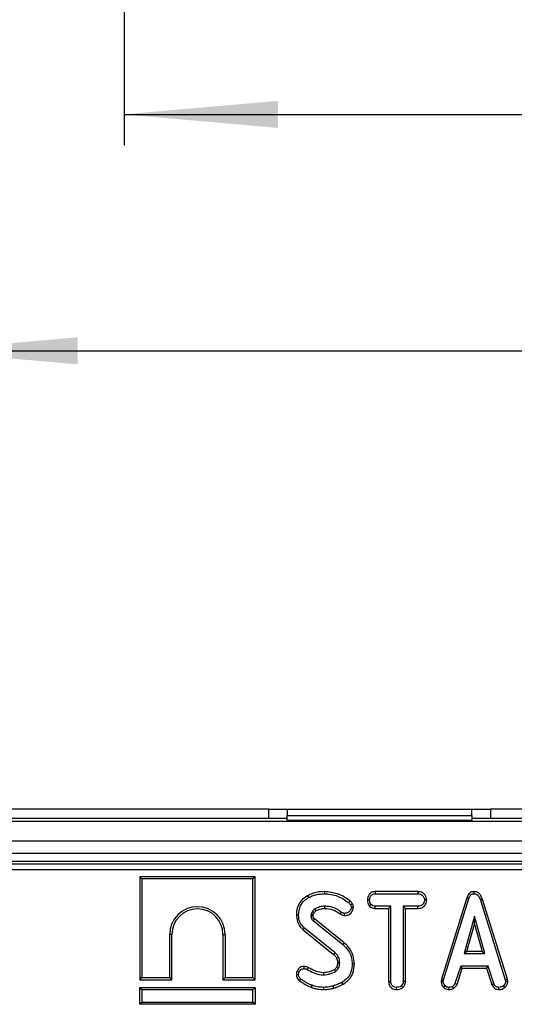
# Model space of a CAD drawing. Units: millimetres. Extents: x 6 to 418, y -29 to 291.
# Drawn here: x 64 to 81, y 71 to 103 of the extents above; entities that cross this region are included whole.
import ezdxf

# ---------------------------------------------------------------- set-up
doc = ezdxf.new("R2010")
doc.units = ezdxf.units.MM
doc.layers.add('FORMAT', color=7, linetype='Continuous')
doc.styles.add('SLDTEXTSTYLE1', font='TXT', dxfattribs={"width": 0.7})
doc.dimstyles.new('SLDDIMSTYLE0', dxfattribs={"dimtxt": 3.393075, "dimasz": 5, "dimexe": 0, "dimexo": 0.0625, "dimgap": 0.848269, "dimtad": 2, "dimdec": 4, "dimlfac": 5, "dimrnd": 1e-09, "dimzin": 12, "dimdsep": 46, "dimtxsty": 'SLDTEXTSTYLE1', "dimsah": 1, "dimcen": 0.09, "dimadec": 0, "dimazin": 3, "dimtfac": 1, "dimtdec": 4, "dimtofl": 0, "dimtmove": 0, "dimatfit": 3, "dimfxl": 0, "dimfrac": 2, "dimtolj": 1, "dimtzin": 12, "dimarcsym": 0})

# ---------------------------------------------------------------- blocks, each defined once
blk = doc.blocks.new('_D_14')
at = {"layer": 'FORMAT'}
for p, q in [((67.856, 174.482), (67.856, 98.832)), ((118.256, 174.482), (118.256, 98.832)), ((67.856, 99.832), (118.256, 99.832))]:
    blk.add_line(p, q, dxfattribs=at)
for points in [[(67.856, 99.832), (72.856, 99.392), (72.856, 100.272)], [(118.256, 99.832), (113.256, 100.272), (113.256, 99.392)]]:
    blk.add_solid(points, dxfattribs=at)
at = {"layer": 'FORMAT', "char_height": 3.3931, "attachment_point": 1, "style": 'SLDTEXTSTYLE1'}
for s, insert in [('%%c', (87.129, 104.206)), ('250', (92.049, 104.206))]:
    blk.add_mtext(s, dxfattribs=dict(at, insert=insert))
blk = doc.blocks.new('_D_15')
at = {"layer": 'FORMAT'}
for p, q in [((61.356, 174.482), (61.356, 91.151)), ((124.756, 174.482), (124.756, 91.151)), ((61.356, 92.151), (124.756, 92.151))]:
    blk.add_line(p, q, dxfattribs=at)
for points in [[(61.356, 92.151), (66.356, 91.711), (66.356, 92.591)], [(124.756, 92.151), (119.756, 92.591), (119.756, 91.711)]]:
    blk.add_solid(points, dxfattribs=at)
at = {"layer": 'FORMAT', "char_height": 3.3931, "attachment_point": 1, "style": 'SLDTEXTSTYLE1'}
for s, insert in [('%%c', (86.697, 96.525)), ('315', (91.617, 96.525))]:
    blk.add_mtext(s, dxfattribs=dict(at, insert=insert))

msp = doc.modelspace()

# ---------------------------------------------------------------- linework, layer by layer
at = {"color": 7, "linetype": 'Continuous', "lineweight": 25}
for p, q in [((72.556408, 77.258986), (63.606408, 77.258986)), ((72.556408, 76.958986), (72.556408, 77.258986)), ((72.556408, 77.258986), (73.156408, 77.258986)), ((73.156408, 77.258986), (73.156408, 77.058986)), ((73.156408, 77.258986), (79.156408, 77.258986)), ((79.156408, 77.058986), (79.156408, 77.258986)), ((79.156408, 77.258986), (79.756408, 77.258986)), ((79.756408, 77.258986), (79.756408, 76.958986)), ((90.356408, 77.258986), (79.756408, 77.258986)), ((143.056408, 76.858986), (43.106408, 76.858986)), ((72.556408, 76.958986), (63.606408, 76.958986)), ((73.156408, 76.958986), (72.556408, 76.958986)), ((73.156408, 76.908986), (73.156408, 77.058986)), ((73.156408, 77.058986), (79.156408, 77.058986)), ((73.156408, 76.908986), (79.156408, 76.908986)), ((73.156408, 76.908986), (73.156408, 76.858986)), ((79.156408, 77.058986), (79.156408, 76.908986)), ((79.756408, 76.958986), (79.156408, 76.958986)), ((79.156408, 76.858986), (79.156408, 76.908986)), ((90.356408, 76.958986), (79.756408, 76.958986)), ((143.056408, 76.218986), (43.106408, 76.218986)), ((143.056408, 75.818986), (43.106408, 75.818986)), ((123.144657, 75.558986), (62.968158, 75.558986)), ((63.039674, 75.48747), (123.073141, 75.48747)), ((123.073141, 75.288232), (63.039674, 75.288232)), ((68.36966, 75.065252), (68.36966, 71.72419)), ((68.36966, 75.065252), (68.440191, 74.994721)), ((72.110722, 75.065252), (68.36966, 75.065252)), ((68.440191, 74.994721), (68.440191, 71.794721)), ((72.040191, 74.994721), (68.440191, 74.994721)), ((72.110722, 75.065252), (72.040191, 74.994721)), ((72.040191, 71.794721), (72.040191, 74.994721)), ((72.110722, 71.72419), (72.110722, 75.065252)), ((74.36332, 74.58582), (74.363291, 74.515262)), ((76.010145, 74.585792), (76.012024, 74.515262)), ((77.398355, 74.585792), (76.010145, 74.585792)), ((77.398355, 74.585792), (77.396737, 74.515262)), ((79.219985, 74.585884), (79.220301, 74.515262)), ((73.816147, 74.450391), (73.8502, 74.388572)), ((75.762183, 74.312996), (75.832759, 74.312559)), ((76.012024, 74.515262), (77.396737, 74.515262)), ((77.687276, 74.312677), (77.616543, 74.312559)), ((78.986201, 74.383193), (78.167896, 71.737828)), ((78.23656, 71.721131), (79.053071, 74.360701)), ((78.986201, 74.383193), (79.053071, 74.360701)), ((79.496886, 74.329066), (79.429338, 74.308758)), ((79.429338, 74.308758), (80.238249, 71.718598)), ((80.306703, 71.736004), (79.496886, 74.329066)), ((73.969288, 73.933125), (73.933815, 73.853944)), ((74.002119, 73.833898), (74.030824, 73.897971)), ((74.875237, 73.859292), (74.916289, 73.916655)), ((75.308358, 74.072973), (75.237446, 74.072483)), ((75.819006, 74.127076), (75.874566, 74.1713)), ((76.009608, 74.039325), (76.011391, 74.109856)), ((76.009608, 74.039325), (76.451417, 74.039325)), ((76.521948, 74.109856), (76.011391, 74.109856)), ((76.451417, 74.039325), (76.521948, 74.109856)), ((76.451417, 74.039325), (76.451417, 71.660678)), ((76.521948, 71.661588), (76.521948, 74.109856)), ((77.39737, 74.109856), (76.927353, 74.109856)), ((76.927353, 74.109856), (76.927353, 71.661588)), ((76.997884, 74.039325), (76.927353, 74.109856)), ((76.997884, 74.039325), (77.398602, 74.039325)), ((76.997884, 71.659736), (76.997884, 74.039325)), ((77.398602, 74.039325), (77.39737, 74.109856)), ((73.453421, 73.829462), (73.523975, 73.82924)), ((73.995892, 73.64364), (74.965065, 72.862601)), ((75.00948, 72.917391), (74.04144, 73.697517)), ((75.021651, 73.80803), (75.022075, 73.878648)), ((79.239304, 73.785532), (78.899777, 72.569316)), ((79.578831, 72.569316), (79.239304, 73.785532)), ((79.239304, 73.523224), (79.239304, 73.785532)), ((73.678138, 73.338899), (73.722877, 73.393429)), ((73.678138, 73.338899), (74.663789, 72.546079)), ((74.710419, 72.599088), (73.722877, 73.393429)), ((78.992695, 72.639846), (79.239304, 73.523224)), ((79.239304, 73.523224), (79.485914, 72.639846)), ((69.340191, 71.794721), (69.340191, 73.194721)), ((69.410722, 73.194721), (69.340191, 73.194721)), ((69.410722, 71.72419), (69.410722, 73.194721)), ((71.06966, 73.194721), (71.140191, 73.194721)), ((71.06966, 73.194721), (71.06966, 71.72419)), ((71.140191, 73.194721), (71.140191, 71.794721)), ((75.00948, 72.917391), (74.965065, 72.862601)), ((78.992695, 72.639846), (78.899777, 72.569316)), ((79.485914, 72.639846), (78.992695, 72.639846)), ((79.485914, 72.639846), (79.578831, 72.569316)), ((78.899777, 72.569316), (79.578831, 72.569316)), ((73.6929, 72.153466), (73.693739, 72.082829)), ((73.838785, 72.119042), (73.806492, 72.056224)), ((75.337782, 72.241548), (75.267218, 72.241191)), ((78.792725, 72.16391), (78.605859, 71.595709)), ((78.671501, 71.569547), (78.843776, 72.093379)), ((79.680816, 72.16391), (78.792725, 72.16391)), ((78.843776, 72.093379), (78.792725, 72.16391)), ((78.843776, 72.093379), (79.629783, 72.093379)), ((79.629783, 72.093379), (79.680816, 72.16391)), ((79.629783, 72.093379), (79.802017, 71.570253)), ((79.867683, 71.596343), (79.680816, 72.16391)), ((68.36966, 71.72419), (68.440191, 71.794721)), ((68.36966, 71.72419), (69.410722, 71.72419)), ((68.440191, 71.794721), (69.340191, 71.794721)), ((69.410722, 71.72419), (69.340191, 71.794721)), ((71.06966, 71.72419), (71.140191, 71.794721)), ((71.06966, 71.72419), (72.110722, 71.72419)), ((71.140191, 71.794721), (72.040191, 71.794721)), ((72.110722, 71.72419), (72.040191, 71.794721)), ((73.453336, 71.891576), (73.523975, 71.892162)), ((73.561099, 71.684744), (73.603156, 71.741402)), ((76.451417, 71.660678), (76.521948, 71.661588)), ((76.997884, 71.659736), (76.927353, 71.661588)), ((78.167896, 71.737828), (78.154919, 71.665308)), ((78.154919, 71.665308), (78.225791, 71.660954)), ((78.167896, 71.737828), (78.23656, 71.721131)), ((78.225791, 71.660954), (78.23656, 71.721131)), ((80.306703, 71.736004), (80.238249, 71.718598)), ((80.238249, 71.718598), (80.249651, 71.660954)), ((80.320633, 71.66558), (80.249651, 71.660954)), ((80.320633, 71.66558), (80.306703, 71.736004)), ((68.36966, 71.465252), (68.440191, 71.394721)), ((68.36966, 70.92419), (68.36966, 71.465252)), ((68.36966, 71.465252), (72.110722, 71.465252)), ((68.440191, 71.394721), (68.440191, 70.994721)), ((72.040191, 71.394721), (68.440191, 71.394721)), ((72.110722, 71.465252), (72.040191, 71.394721)), ((72.040191, 70.994721), (72.040191, 71.394721)), ((72.110722, 71.465252), (72.110722, 70.92419)), ((73.944131, 71.474005), (73.967387, 71.540599)), ((74.342025, 71.40417), (74.342387, 71.474721)), ((74.672939, 71.450742), (74.652776, 71.518429)), ((74.969027, 71.575202), (74.934659, 71.636883)), ((76.703869, 71.404123), (76.70438, 71.474721)), ((76.909489, 71.468997), (76.861475, 71.520963)), ((78.234362, 71.476017), (78.282801, 71.527297)), ((78.413495, 71.40398), (78.410124, 71.474721)), ((78.565641, 71.446998), (78.526044, 71.50576)), ((78.671501, 71.569547), (78.605859, 71.595709)), ((79.802017, 71.570253), (79.867683, 71.596343)), ((80.029053, 71.404086), (80.030478, 71.474721)), ((80.22969, 71.473931), (80.181872, 71.52603)), ((68.36966, 70.92419), (68.440191, 70.994721)), ((72.110722, 70.92419), (68.36966, 70.92419)), ((68.440191, 70.994721), (72.040191, 70.994721)), ((72.110722, 70.92419), (72.040191, 70.994721))]:
    msp.add_line(p, q, dxfattribs=at)
at = {"color": 7, "linetype": 'Continuous', "lineweight": 25, "flags": 128}
for points in [[(75.193032, 74.281319), (75.170101, 74.252876), (75.148764, 74.22641)], [(74.030824, 73.897971), (74.004908, 73.912793), (73.969288, 73.933125)], [(74.091077, 73.963379), (74.075518, 73.988789), (74.054169, 74.023707)], [(74.374867, 74.039295), (74.374811, 74.061647), (74.374752, 74.085752), (74.374693, 74.109856)], [(75.276269, 74.183621), (75.243364, 74.167719), (75.212742, 74.15293)], [(73.999908, 73.791521), (73.990142, 73.791217), (73.959761, 73.790273), (73.92938, 73.789332)], [(74.663789, 72.546079), (74.68039, 72.564947), (74.710419, 72.599088)], [(74.760142, 72.427855), (74.783254, 72.437849), (74.825073, 72.455929)], [(74.759121, 72.131472), (74.770961, 72.125991), (74.797066, 72.113911), (74.823173, 72.101832)], [(74.79123, 72.267605), (74.81465, 72.267873), (74.838232, 72.268149), (74.861813, 72.268429)], [(74.335014, 71.950693), (74.335481, 71.918938), (74.336053, 71.880126)]]:
    msp.add_lwpolyline(points, dxfattribs=at)
at = {"color": 7, "linetype": 'Continuous', "lineweight": 25}
for centre, radius, start, end in [((70.240191, 73.194721), 0.9, 0, 180), ((70.240191, 73.194721), 0.829469, 0, 180), ((120.931967, 34.009817), 61.431548, 139.75573888, 139.82153949), ((28.644865, 44.810546), 53.510727, 30.5340402, 30.6096641)]:
    msp.add_arc(centre, radius, start, end, dxfattribs=at)
for points, knots in [([(74.36332, 74.58582), (74.288956, 74.582114), (74.156983, 74.575538), (73.971988, 74.526766), (73.868185, 74.475894), (73.816147, 74.450391)], [0, 0, 0, 0, 0.3916362867, 0.6950223045, 1, 1, 1, 1]), ([(75.193032, 74.281319), (75.130296, 74.328024), (75.005929, 74.420612), (74.730584, 74.547421), (74.508469, 74.570644), (74.36332, 74.58582)], [0, 0, 0, 0, 0.260749941, 0.516911424, 1, 1, 1, 1]), ([(76.010145, 74.585792), (75.986516, 74.584035), (75.938867, 74.580493), (75.871893, 74.549677), (75.810402, 74.485302), (75.769502, 74.40282), (75.764213, 74.337904), (75.762183, 74.312996)], [0, 0, 0, 0, 0.172787717, 0.348438461, 0.524714199, 0.817630961, 1, 1, 1, 1]), ([(77.687276, 74.312677), (77.683795, 74.341141), (77.675853, 74.406082), (77.623602, 74.486609), (77.555166, 74.550684), (77.476983, 74.581059), (77.423543, 74.584276), (77.398355, 74.585792)], [0, 0, 0, 0, 0.1940109672, 0.4426235695, 0.6351715429, 0.8280437874, 1, 1, 1, 1]), ([(79.219985, 74.585884), (79.194632, 74.583512), (79.145115, 74.578879), (79.080502, 74.540433), (79.022754, 74.475956), (79.000056, 74.418354), (78.986201, 74.383193)], [0, 0, 0, 0, 0.227847481, 0.445002023, 0.66122957, 1, 1, 1, 1]), ([(79.496886, 74.329066), (79.481306, 74.375183), (79.456163, 74.449605), (79.385517, 74.533296), (79.307325, 74.578124), (79.248474, 74.584556), (79.220056, 74.585881), (79.219985, 74.585884)], [0, 0, 0, 0, 0.354568556, 0.572185358, 0.790743444, 0.999481816, 1, 1, 1, 1]), ([(73.816147, 74.450391), (73.742626, 74.401882), (73.606704, 74.312203), (73.491383, 74.101129), (73.456193, 73.938343), (73.453877, 73.847357), (73.453421, 73.829462)], [0, 0, 0, 0, 0.345147086, 0.638082324, 0.92881697, 1, 1, 1, 1]), ([(73.523975, 73.82924), (73.533235, 73.918525), (73.548979, 74.070327), (73.66315, 74.256998), (73.773388, 74.342821), (73.838373, 74.381528), (73.8502, 74.388572)], [0, 0, 0, 0, 0.391559958, 0.665722104, 0.93916694, 1, 1, 1, 1]), ([(73.8502, 74.388572), (73.890208, 74.408613), (73.970321, 74.448742), (74.141409, 74.501273), (74.274806, 74.509683), (74.363291, 74.515262)], [0, 0, 0, 0, 0.251421427, 0.50344976, 1, 1, 1, 1]), ([(74.363291, 74.515262), (74.438211, 74.51071), (74.652568, 74.497686), (74.926194, 74.393129), (75.093331, 74.267933), (75.148764, 74.22641)], [0, 0, 0, 0, 0.264221274, 0.755971975, 1, 1, 1, 1]), ([(75.148764, 74.22641), (75.156866, 74.219812), (75.173442, 74.206312), (75.196937, 74.182935), (75.207404, 74.163064), (75.212742, 74.15293)], [0, 0, 0, 0, 0.319014205, 0.652724373, 1, 1, 1, 1]), ([(75.276269, 74.183621), (75.26605, 74.201648), (75.250248, 74.229525), (75.219287, 74.259953), (75.2018, 74.274183), (75.193032, 74.281319)], [0, 0, 0, 0, 0.477149205, 0.737834682, 1, 1, 1, 1]), ([(75.762183, 74.312996), (75.764609, 74.282034), (75.76934, 74.22166), (75.797641, 74.161028), (75.81612, 74.131662), (75.819006, 74.127076)], [0, 0, 0, 0, 0.470434653, 0.917305693, 1, 1, 1, 1]), ([(75.832759, 74.312559), (75.836513, 74.340868), (75.844018, 74.397456), (75.881282, 74.462949), (75.929292, 74.499754), (75.971646, 74.51318), (75.999595, 74.514621), (76.012024, 74.515262)], [0, 0, 0, 0, 0.2831859554, 0.5660768427, 0.7215794302, 0.8761815845, 1, 1, 1, 1]), ([(75.874566, 74.1713), (75.86319, 74.192389), (75.845713, 74.224785), (75.834142, 74.273578), (75.833224, 74.299466), (75.832759, 74.312559)], [0, 0, 0, 0, 0.479636031, 0.736830634, 1, 1, 1, 1]), ([(77.396737, 74.515262), (77.426244, 74.513123), (77.476093, 74.509511), (77.543924, 74.470562), (77.585865, 74.415145), (77.61279, 74.359271), (77.615542, 74.325017), (77.616543, 74.312559)], [0, 0, 0, 0, 0.2651869, 0.4480003, 0.689712904, 0.887145808, 1, 1, 1, 1]), ([(77.616543, 74.312559), (77.609789, 74.279816), (77.598532, 74.225241), (77.558166, 74.16272), (77.506934, 74.126062), (77.45183, 74.111703), (77.413356, 74.110398), (77.39737, 74.109856)], [0, 0, 0, 0, 0.298913649, 0.498222072, 0.653227493, 0.855915672, 1, 1, 1, 1]), ([(77.398602, 74.039325), (77.430063, 74.041056), (77.488521, 74.044271), (77.569463, 74.078116), (77.636398, 74.14621), (77.677975, 74.228547), (77.684832, 74.29057), (77.687276, 74.312677)], [0, 0, 0, 0, 0.212529487, 0.394903126, 0.578553876, 0.849789469, 1, 1, 1, 1]), ([(79.053071, 74.360701), (79.06083, 74.381318), (79.076414, 74.422732), (79.111577, 74.472759), (79.156249, 74.50477), (79.193299, 74.513872), (79.21473, 74.514975), (79.220301, 74.515262)], [0, 0, 0, 0, 0.26992769, 0.542193595, 0.736488206, 0.931497073, 1, 1, 1, 1]), ([(79.220301, 74.515262), (79.244814, 74.512928), (79.28968, 74.508656), (79.345503, 74.472239), (79.39671, 74.407362), (79.416221, 74.3484), (79.429338, 74.308758)], [0, 0, 0, 0, 0.229183535, 0.4194702669, 0.6096959057, 1, 1, 1, 1]), ([(74.054169, 74.023707), (74.041674, 74.014293), (74.018797, 73.997058), (73.991955, 73.964955), (73.976867, 73.943768), (73.969288, 73.933125)], [0, 0, 0, 0, 0.374621723, 0.685824487, 1, 1, 1, 1]), ([(74.030824, 73.897971), (74.039222, 73.909646), (74.052576, 73.928208), (74.073036, 73.950091), (74.085477, 73.959254), (74.091077, 73.963379)], [0, 0, 0, 0, 0.482395879, 0.766997107, 1, 1, 1, 1]), ([(74.374693, 74.109856), (74.346444, 74.108858), (74.289876, 74.106859), (74.180008, 74.082987), (74.10424, 74.047295), (74.054169, 74.023707)], [0, 0, 0, 0, 0.252792969, 0.506208415, 1, 1, 1, 1]), ([(74.091077, 73.963379), (74.114713, 73.975383), (74.16359, 74.000207), (74.258312, 74.030945), (74.330758, 74.036135), (74.374867, 74.039295)], [0, 0, 0, 0, 0.268080381, 0.554371858, 1, 1, 1, 1]), ([(74.916289, 73.916655), (74.868921, 73.949969), (74.74556, 74.036729), (74.555757, 74.101637), (74.418822, 74.107853), (74.374693, 74.109856)], [0, 0, 0, 0, 0.296987744, 0.773446412, 1, 1, 1, 1]), ([(74.374867, 74.039295), (74.465742, 74.031055), (74.648137, 74.014517), (74.799359, 73.911155), (74.875237, 73.859292)], [0, 0, 0, 0, 0.498231873, 1, 1, 1, 1]), ([(75.022075, 73.878648), (75.007439, 73.879767), (74.974256, 73.882304), (74.939621, 73.900442), (74.920386, 73.913808), (74.916289, 73.916655)], [0, 0, 0, 0, 0.383108889, 0.868605324, 1, 1, 1, 1]), ([(75.021651, 73.80803), (75.06551, 73.812484), (75.138528, 73.819898), (75.232504, 73.891088), (75.293196, 73.975129), (75.304147, 74.045799), (75.308358, 74.072973)], [0, 0, 0, 0, 0.301850585, 0.502534334, 0.808713504, 1, 1, 1, 1]), ([(75.237446, 74.072483), (75.233295, 74.051415), (75.22219, 73.995048), (75.172682, 73.930273), (75.107222, 73.88999), (75.058795, 73.880128), (75.030443, 73.878986), (75.022075, 73.878648)], [0, 0, 0, 0, 0.202109948, 0.540748518, 0.731213472, 0.92066106, 1, 1, 1, 1]), ([(75.212742, 74.15293), (75.219131, 74.140579), (75.228834, 74.12182), (75.235083, 74.094077), (75.236655, 74.079715), (75.237446, 74.072483)], [0, 0, 0, 0, 0.489038791, 0.742709373, 1, 1, 1, 1]), ([(75.308358, 74.072973), (75.307081, 74.085135), (75.304588, 74.10889), (75.294888, 74.146623), (75.282952, 74.17034), (75.276269, 74.183621)], [0, 0, 0, 0, 0.315835022, 0.616907067, 1, 1, 1, 1]), ([(75.819006, 74.127076), (75.826869, 74.119134), (75.853814, 74.09192), (75.909183, 74.054297), (75.969796, 74.041184), (76.003277, 74.039621), (76.009608, 74.039325)], [0, 0, 0, 0, 0.155619945, 0.533252529, 0.911733363, 1, 1, 1, 1]), ([(76.011391, 74.109856), (75.987579, 74.112041), (75.939648, 74.116438), (75.896992, 74.148899), (75.877374, 74.168496), (75.874566, 74.1713)], [0, 0, 0, 0, 0.458262007, 0.922464182, 1, 1, 1, 1]), ([(73.453421, 73.829462), (73.461036, 73.754875), (73.475521, 73.612998), (73.564104, 73.443115), (73.646023, 73.368249), (73.678138, 73.338899)], [0, 0, 0, 0, 0.402589324, 0.765793871, 1, 1, 1, 1]), ([(73.722877, 73.393429), (73.680039, 73.436508), (73.594433, 73.522598), (73.53485, 73.681502), (73.527204, 73.78537), (73.523975, 73.82924)], [0, 0, 0, 0, 0.366515945, 0.732441673, 1, 1, 1, 1]), ([(73.933815, 73.853944), (73.932982, 73.848591), (73.931315, 73.837882), (73.929289, 73.816337), (73.929344, 73.800123), (73.92938, 73.789332)], [0, 0, 0, 0, 0.250564344, 0.501258903, 1, 1, 1, 1]), ([(73.92938, 73.789332), (73.930389, 73.773174), (73.932417, 73.740704), (73.949185, 73.691609), (73.975482, 73.661586), (73.992566, 73.646565), (73.995892, 73.64364)], [0, 0, 0, 0, 0.292534428, 0.587843133, 0.919746727, 1, 1, 1, 1]), ([(74.002119, 73.833898), (73.997105, 73.835355), (73.983201, 73.839394), (73.960436, 73.846083), (73.942688, 73.851324), (73.933815, 73.853944)], [0, 0, 0, 0, 0.219970027, 0.609984994, 1, 1, 1, 1]), ([(73.999908, 73.791521), (73.999911, 73.796255), (73.999917, 73.806406), (74.000325, 73.82058), (74.001584, 73.829926), (74.002119, 73.833898)], [0, 0, 0, 0, 0.334369373, 0.717081301, 1, 1, 1, 1]), ([(74.04144, 73.697517), (74.036791, 73.70167), (74.029617, 73.708079), (74.020493, 73.717402), (74.013873, 73.726817), (74.008222, 73.738313), (74.003418, 73.753979), (74.001127, 73.771893), (74.000302, 73.785182), (73.999908, 73.791521)], [0, 0, 0, 0, 0.174677607, 0.269584476, 0.364673407, 0.495821943, 0.626822383, 0.821971185, 1, 1, 1, 1]), ([(74.875237, 73.859292), (74.887107, 73.851204), (74.920799, 73.828248), (74.97189, 73.810816), (75.009953, 73.808685), (75.021651, 73.80803)], [0, 0, 0, 0, 0.273689342, 0.776800077, 1, 1, 1, 1]), ([(74.965065, 72.862601), (75.030844, 72.799422), (75.160881, 72.674523), (75.25148, 72.446167), (75.262733, 72.299606), (75.267218, 72.241191)], [0, 0, 0, 0, 0.38105675, 0.753303197, 1, 1, 1, 1]), ([(75.337782, 72.241548), (75.328638, 72.329959), (75.308286, 72.526741), (75.182639, 72.764757), (75.055253, 72.877044), (75.00948, 72.917391)], [0, 0, 0, 0, 0.343258985, 0.764016441, 1, 1, 1, 1]), ([(74.663789, 72.546079), (74.674123, 72.536064), (74.695541, 72.515308), (74.730975, 72.478178), (74.749448, 72.446306), (74.760142, 72.427855)], [0, 0, 0, 0, 0.281931678, 0.584316536, 1, 1, 1, 1]), ([(74.825073, 72.455929), (74.81782, 72.469587), (74.803301, 72.496927), (74.765657, 72.545871), (74.732461, 72.577852), (74.710419, 72.599088)], [0, 0, 0, 0, 0.2511593, 0.502767995, 1, 1, 1, 1]), ([(74.760142, 72.427855), (74.764769, 72.414331), (74.774613, 72.385555), (74.788202, 72.332363), (74.790094, 72.291906), (74.79123, 72.267605)], [0, 0, 0, 0, 0.261509226, 0.5564247, 1, 1, 1, 1]), ([(74.861813, 72.268429), (74.86099, 72.284503), (74.859344, 72.316671), (74.851221, 72.38036), (74.835502, 72.425789), (74.825073, 72.455929)], [0, 0, 0, 0, 0.251582274, 0.50345205, 1, 1, 1, 1]), ([(73.6929, 72.153466), (73.664903, 72.150841), (73.611774, 72.14586), (73.544239, 72.103328), (73.49201, 72.043329), (73.458916, 71.969897), (73.455079, 71.916036), (73.453336, 71.891576)], [0, 0, 0, 0, 0.211647245, 0.401629644, 0.59028494, 0.813933412, 1, 1, 1, 1]), ([(73.523975, 71.892162), (73.52679, 71.919439), (73.531855, 71.968529), (73.5702, 72.029392), (73.618486, 72.070919), (73.664375, 72.080935), (73.688273, 72.082477), (73.693739, 72.082829)], [0, 0, 0, 0, 0.286615459, 0.515825024, 0.745669275, 0.941839917, 1, 1, 1, 1]), ([(73.838785, 72.119042), (73.823787, 72.125801), (73.796089, 72.138283), (73.747022, 72.151161), (73.71299, 72.15261), (73.6929, 72.153466)], [0, 0, 0, 0, 0.326070233, 0.60217769, 1, 1, 1, 1]), ([(73.693739, 72.082829), (73.709275, 72.082222), (73.736433, 72.081162), (73.774286, 72.070792), (73.795673, 72.061118), (73.806492, 72.056224)], [0, 0, 0, 0, 0.397832065, 0.695381597, 1, 1, 1, 1]), ([(73.806492, 72.056224), (73.877832, 72.016716), (74.021039, 71.937407), (74.205242, 71.883577), (74.311745, 71.880768), (74.336053, 71.880126)], [0, 0, 0, 0, 0.433780479, 0.870765793, 1, 1, 1, 1]), ([(74.335014, 71.950693), (74.253229, 71.960026), (74.123561, 71.974822), (73.962132, 72.049357), (73.879679, 72.095939), (73.838785, 72.119042)], [0, 0, 0, 0, 0.462630224, 0.733479125, 1, 1, 1, 1]), ([(74.699201, 72.057491), (74.66907, 72.041855), (74.607647, 72.009981), (74.487551, 71.963981), (74.393606, 71.955797), (74.335014, 71.950693)], [0, 0, 0, 0, 0.265973579, 0.542199333, 1, 1, 1, 1]), ([(74.336053, 71.880126), (74.371256, 71.881998), (74.441756, 71.885746), (74.578786, 71.918504), (74.672801, 71.965516), (74.735124, 71.99668)], [0, 0, 0, 0, 0.251610892, 0.503897253, 1, 1, 1, 1]), ([(74.759121, 72.131472), (74.755018, 72.123403), (74.746416, 72.106487), (74.727963, 72.079797), (74.709633, 72.065581), (74.699201, 72.057491)], [0, 0, 0, 0, 0.2821173917, 0.5914287814, 1, 1, 1, 1]), ([(74.735124, 71.99668), (74.75248, 72.009972), (74.779579, 72.030725), (74.806374, 72.068926), (74.817541, 72.090801), (74.823173, 72.101832)], [0, 0, 0, 0, 0.4689984246, 0.732231942, 1, 1, 1, 1]), ([(74.79123, 72.267605), (74.790571, 72.253888), (74.789207, 72.22552), (74.777549, 72.179818), (74.765729, 72.148808), (74.759121, 72.131472)], [0, 0, 0, 0, 0.292225931, 0.604332499, 1, 1, 1, 1]), ([(74.823173, 72.101832), (74.828761, 72.11535), (74.839942, 72.142396), (74.855466, 72.197787), (74.859296, 72.240414), (74.861813, 72.268429)], [0, 0, 0, 0, 0.255123796, 0.510478254, 1, 1, 1, 1]), ([(75.267218, 72.241191), (75.259626, 72.153559), (75.246369, 72.000528), (75.147719, 71.79989), (75.030058, 71.695775), (74.954548, 71.649161), (74.934659, 71.636883)], [0, 0, 0, 0, 0.3619147309, 0.6320132049, 0.9030768647, 1, 1, 1, 1]), ([(74.969027, 71.575202), (75.042305, 71.624589), (75.179383, 71.716974), (75.311713, 71.959079), (75.328264, 72.138423), (75.337782, 72.241548)], [0, 0, 0, 0, 0.328018055, 0.613604025, 1, 1, 1, 1]), ([(73.453336, 71.891576), (73.456393, 71.859997), (73.462003, 71.802052), (73.504888, 71.730494), (73.543192, 71.699319), (73.561099, 71.684744)], [0, 0, 0, 0, 0.389416413, 0.714542011, 1, 1, 1, 1]), ([(73.603156, 71.741402), (73.590697, 71.751254), (73.56565, 71.771062), (73.537393, 71.812835), (73.526191, 71.855368), (73.524553, 71.882565), (73.523975, 71.892162)], [0, 0, 0, 0, 0.267915393, 0.538627758, 0.837195346, 1, 1, 1, 1]), ([(73.561099, 71.684744), (73.59364, 71.662277), (73.659478, 71.616821), (73.781938, 71.535942), (73.882024, 71.497722), (73.944131, 71.474005)], [0, 0, 0, 0, 0.2705145611, 0.5473349342, 1, 1, 1, 1]), ([(73.967387, 71.540599), (73.930064, 71.55413), (73.855325, 71.581226), (73.73376, 71.650058), (73.652177, 71.707117), (73.603156, 71.741402)], [0, 0, 0, 0, 0.284759118, 0.570224633, 1, 1, 1, 1]), ([(76.451417, 71.660678), (76.453293, 71.633104), (76.456964, 71.579136), (76.491355, 71.504099), (76.549324, 71.448867), (76.622192, 71.411519), (76.676088, 71.406639), (76.703869, 71.404123)], [0, 0, 0, 0, 0.205207939, 0.401641583, 0.599274205, 0.793444971, 1, 1, 1, 1]), ([(76.70438, 71.474721), (76.680143, 71.477267), (76.631393, 71.482388), (76.574092, 71.518833), (76.536024, 71.570735), (76.522919, 71.619418), (76.522174, 71.651783), (76.521948, 71.661588)], [0, 0, 0, 0, 0.24759548, 0.49799697, 0.667807771, 0.899368027, 1, 1, 1, 1]), ([(76.927353, 71.661588), (76.925548, 71.643371), (76.921294, 71.600467), (76.891947, 71.553952), (76.868392, 71.528451), (76.861475, 71.520963)], [0, 0, 0, 0, 0.342617714, 0.806959973, 1, 1, 1, 1]), ([(76.909489, 71.468997), (76.920685, 71.481137), (76.954856, 71.518186), (76.991343, 71.583245), (76.996068, 71.638505), (76.997884, 71.659736)], [0, 0, 0, 0, 0.230835895, 0.704479165, 1, 1, 1, 1]), ([(78.154919, 71.665308), (78.155478, 71.65338), (78.157335, 71.613751), (78.173765, 71.546727), (78.210304, 71.499361), (78.232252, 71.478065), (78.234362, 71.476017)], [0, 0, 0, 0, 0.169986302, 0.564782853, 0.958158185, 1, 1, 1, 1]), ([(78.282801, 71.527297), (78.267223, 71.544293), (78.235935, 71.578431), (78.227429, 71.629683), (78.226015, 71.656683), (78.225791, 71.660954)], [0, 0, 0, 0, 0.454953018, 0.913783087, 1, 1, 1, 1]), ([(80.249651, 71.660954), (80.246714, 71.640676), (80.240069, 71.594805), (80.207071, 71.552744), (80.185738, 71.530128), (80.181872, 71.52603)], [0, 0, 0, 0, 0.393488109, 0.89009197, 1, 1, 1, 1]), ([(80.22969, 71.473931), (80.242923, 71.488117), (80.277861, 71.525575), (80.314753, 71.591159), (80.318957, 71.644371), (80.320633, 71.66558)], [0, 0, 0, 0, 0.26826954, 0.708346614, 1, 1, 1, 1]), ([(73.944131, 71.474005), (73.977313, 71.463021), (74.044481, 71.440785), (74.17697, 71.411428), (74.277419, 71.407011), (74.342025, 71.40417)], [0, 0, 0, 0, 0.258368792, 0.522998901, 1, 1, 1, 1]), ([(74.342387, 71.474721), (74.307382, 71.47582), (74.23733, 71.47802), (74.110545, 71.495102), (74.022223, 71.523172), (73.967387, 71.540599)], [0, 0, 0, 0, 0.274666345, 0.549664149, 1, 1, 1, 1]), ([(74.342025, 71.40417), (74.371451, 71.40482), (74.431018, 71.406136), (74.542026, 71.420126), (74.622163, 71.438868), (74.672939, 71.450742)], [0, 0, 0, 0, 0.263446632, 0.533312601, 1, 1, 1, 1]), ([(74.652776, 71.518429), (74.624385, 71.511608), (74.567591, 71.497964), (74.464311, 71.47948), (74.388731, 71.47653), (74.342387, 71.474721)], [0, 0, 0, 0, 0.278826591, 0.557790644, 1, 1, 1, 1]), ([(74.934659, 71.636883), (74.910148, 71.624825), (74.861124, 71.600709), (74.767191, 71.560875), (74.697178, 71.534901), (74.652776, 71.518429)], [0, 0, 0, 0, 0.267813938, 0.535646219, 1, 1, 1, 1]), ([(74.672939, 71.450742), (74.698932, 71.459987), (74.751628, 71.478729), (74.850854, 71.519224), (74.922749, 71.553281), (74.969027, 71.575202)], [0, 0, 0, 0, 0.257511993, 0.522068237, 1, 1, 1, 1]), ([(76.703869, 71.404123), (76.728151, 71.405188), (76.781189, 71.407515), (76.854165, 71.426665), (76.893349, 71.456647), (76.909489, 71.468997)], [0, 0, 0, 0, 0.331806044, 0.724775233, 1, 1, 1, 1]), ([(76.861475, 71.520963), (76.848296, 71.511223), (76.815926, 71.487302), (76.759384, 71.476996), (76.720114, 71.475372), (76.70438, 71.474721)], [0, 0, 0, 0, 0.29158258, 0.716163089, 1, 1, 1, 1]), ([(78.234362, 71.476017), (78.250464, 71.462134), (78.284106, 71.433129), (78.346876, 71.40782), (78.391744, 71.405234), (78.413495, 71.40398)], [0, 0, 0, 0, 0.321123402, 0.67089916, 1, 1, 1, 1]), ([(78.410124, 71.474721), (78.388135, 71.476631), (78.343922, 71.48047), (78.303659, 71.508127), (78.285146, 71.525142), (78.282801, 71.527297)], [0, 0, 0, 0, 0.463556494, 0.932057039, 1, 1, 1, 1]), ([(78.526044, 71.50576), (78.507914, 71.497948), (78.480321, 71.48606), (78.440614, 71.479064), (78.420296, 71.47617), (78.410124, 71.474721)], [0, 0, 0, 0, 0.488909859, 0.744104256, 1, 1, 1, 1]), ([(78.413495, 71.40398), (78.426904, 71.405877), (78.463423, 71.411043), (78.516159, 71.421138), (78.5513, 71.439503), (78.565641, 71.446998)], [0, 0, 0, 0, 0.2556297094, 0.6962235702, 1, 1, 1, 1]), ([(78.605859, 71.595709), (78.595811, 71.578823), (78.580388, 71.552905), (78.550152, 71.525778), (78.534093, 71.512443), (78.526044, 71.50576)], [0, 0, 0, 0, 0.482549065, 0.740672491, 1, 1, 1, 1]), ([(78.565641, 71.446998), (78.574953, 71.454681), (78.599957, 71.47531), (78.640768, 71.512393), (78.660996, 71.55001), (78.671501, 71.569547)], [0, 0, 0, 0, 0.221937331, 0.595894843, 1, 1, 1, 1]), ([(79.802017, 71.570253), (79.811389, 71.550455), (79.8326, 71.505645), (79.881299, 71.445445), (79.954236, 71.4112), (80.004552, 71.406416), (80.029053, 71.404086)], [0, 0, 0, 0, 0.21920594, 0.496139319, 0.754649818, 1, 1, 1, 1]), ([(80.030478, 71.474721), (80.010844, 71.476612), (79.976745, 71.479896), (79.931163, 71.5002), (79.89462, 71.539947), (79.877994, 71.574757), (79.867683, 71.596343)], [0, 0, 0, 0, 0.270754202, 0.470236289, 0.671480441, 1, 1, 1, 1]), ([(80.029053, 71.404086), (80.048432, 71.404862), (80.09896, 71.406886), (80.170407, 71.428127), (80.212446, 71.460607), (80.22969, 71.473931)], [0, 0, 0, 0, 0.268430413, 0.699898876, 1, 1, 1, 1]), ([(80.181872, 71.52603), (80.160882, 71.511128), (80.118806, 71.481254), (80.062899, 71.475923), (80.033992, 71.474851), (80.030478, 71.474721)], [0, 0, 0, 0, 0.46651193, 0.935162448, 1, 1, 1, 1])]:
    msp.add_open_spline(points, degree=3, knots=knots, dxfattribs=at)

# ---------------------------------------------------------------- dimensions: what is measured, and where the dimension line sits
at = {"layer": 'FORMAT'}
for base, p1, p2, picture, middle in [((124.756408, 92.151013), (61.356408, 174.482403), (124.756408, 174.482403), '_D_15', (91.80777, 92.151013)), ((118.256408, 99.831706), (67.856408, 174.482403), (118.256408, 174.482403), '_D_14', (92.725175, 99.831706))]:
    dim = msp.add_linear_dim(base=base, p1=p1, p2=p2, text='%%c<>', dimstyle='SLDDIMSTYLE0', dxfattribs=at)
    dim.commit()
    dim.dimension.update_dxf_attribs({"geometry": picture, "text_midpoint": middle, "dimtype": 160})

doc.saveas('drawing.dxf')
